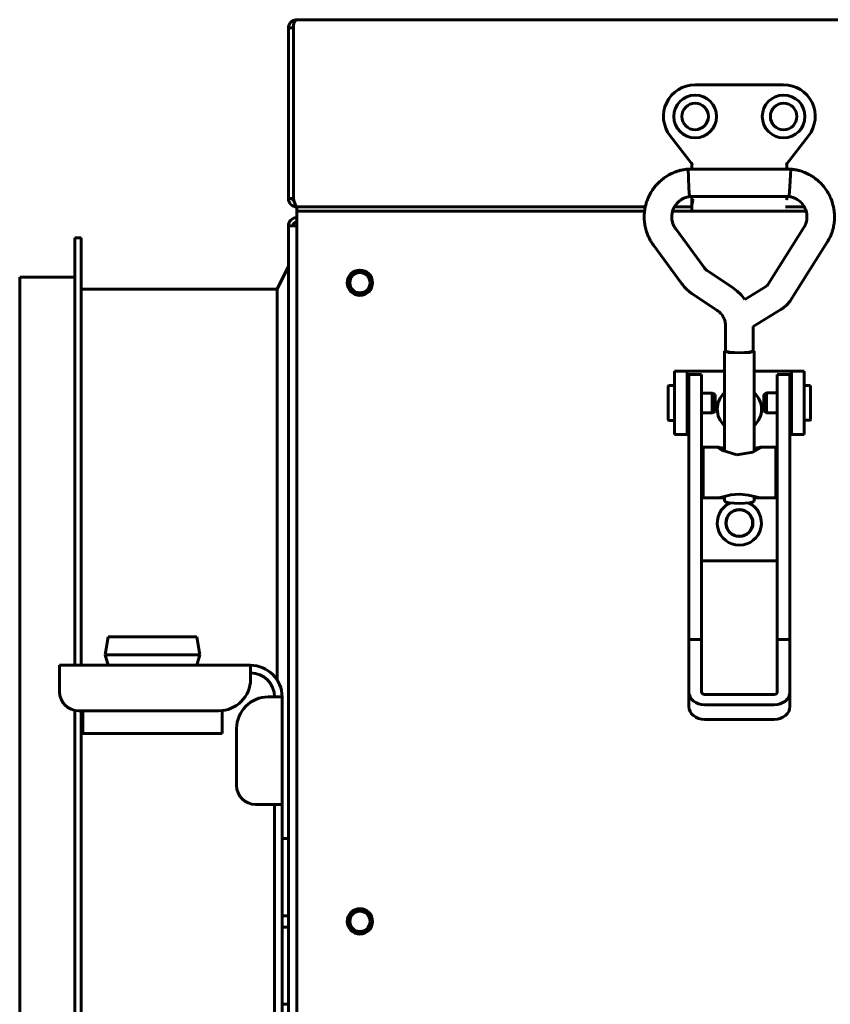
# Model space of a CAD drawing. Units: millimetres. Extents: x -9427 to 40059, y -3190 to 8268.
# Drawn here: x -7622 to -7494, y -1759 to -1603 of the extents above; entities that cross this region are included whole.
import ezdxf

# ---------------------------------------------------------------- set-up
doc = ezdxf.new("R2010")
doc.units = ezdxf.units.MM
doc.linetypes.add('K5LT_BASIC', pattern=[0])
doc.layers.add('Все виды', color=7, linetype='Continuous')

msp = doc.modelspace()

# ---------------------------------------------------------------- linework, layer by layer
at = {"layer": 'Все виды', "linetype": 'K5LT_BASIC', "lineweight": 60}
for p, q in [((-7578.38, -1603.152), (-7578.38, -1603.143)), ((-7578.38, -1603.143), (-7040.98, -1603.143)), ((-7578.38, -1603.143), (-7578.368, -1603.143)), ((-7578.364, -1603.148), (-7578.371, -1603.15)), ((-7578.368, -1603.143), (-7578.361, -1603.144)), ((-7578.36, -1603.147), (-7578.364, -1603.148)), ((-7578.361, -1603.144), (-7578.359, -1603.145)), ((-7578.359, -1603.145), (-7578.36, -1603.147)), ((-7579.68, -1631.443), (-7579.68, -1604.443)), ((-7579.68, -1604.443), (-7578.909, -1604.443)), ((-7578.909, -1604.443), (-7578.909, -1631.443)), ((-7501.38, -1613.443), (-7515.38, -1613.443)), ((-7519.326, -1621.513), (-7515.88, -1625.943)), ((-7500.88, -1625.943), (-7497.433, -1621.513)), ((-7516.434, -1628.112), (-7516.492, -1626.765)), ((-7516.492, -1626.765), (-7516.492, -1626.765)), ((-7500.261, -1626.765), (-7516.492, -1626.765)), ((-7515.88, -1625.943), (-7515.68, -1625.874)), ((-7515.88, -1625.943), (-7515.88, -1626.765)), ((-7500.88, -1625.943), (-7501.08, -1625.874)), ((-7500.88, -1626.765), (-7500.88, -1625.943)), ((-7500.26, -1626.773), (-7500.299, -1627.718)), ((-7500.261, -1626.765), (-7500.261, -1626.765)), ((-7500.261, -1626.765), (-7500.26, -1626.773)), ((-7516.344, -1629.812), (-7516.434, -1628.112)), ((-7500.299, -1627.718), (-7500.392, -1629.498)), ((-7516.263, -1631.115), (-7516.344, -1629.812)), ((-7500.392, -1629.498), (-7500.482, -1631.022)), ((-7578.909, -1631.443), (-7579.68, -1631.443)), ((-7516.261, -1631.125), (-7516.263, -1631.115)), ((-7500.492, -1631.125), (-7516.261, -1631.125)), ((-7515.88, -1631.125), (-7515.88, -1632.424)), ((-7500.88, -1631.342), (-7500.88, -1631.125)), ((-7500.88, -1631.642), (-7500.88, -1631.342)), ((-7500.88, -1631.642), (-7500.88, -1631.342)), ((-7500.88, -1631.342), (-7500.88, -1631.642)), ((-7500.482, -1631.022), (-7500.492, -1631.125)), ((-7578.38, -1632.743), (-7578.38, -1632.692)), ((-7578.38, -1632.743), (-7578.38, -1633.443)), ((-7578.38, -1632.743), (-7576.972, -1632.743)), ((-7573.38, -1633.443), (-7578.38, -1633.443)), ((-7578.38, -1634.743), (-7578.38, -1633.443)), ((-7578.38, -1633.443), (-7523.371, -1633.443)), ((-7523.256, -1632.743), (-7578.264, -1632.743)), ((-7576.972, -1632.743), (-7573.38, -1632.743)), ((-7573.38, -1632.743), (-7523.256, -1632.743)), ((-7573.38, -1633.443), (-7523.371, -1633.443)), ((-7518.941, -1633.443), (-7497.813, -1633.443)), ((-7518.941, -1633.443), (-7497.813, -1633.443)), ((-7518.647, -1632.743), (-7515.88, -1632.743)), ((-7515.88, -1632.743), (-7518.647, -1632.743)), ((-7515.88, -1632.424), (-7515.88, -1633.442)), ((-7515.88, -1633.442), (-7501.08, -1633.442)), ((-7501.08, -1632.743), (-7498.105, -1632.743)), ((-7498.105, -1632.743), (-7501.08, -1632.743)), ((-7578.38, -1634.743), (-7578.38, -1856.743)), ((-7579.68, -1855.743), (-7579.68, -1635.743)), ((-7579.68, -1635.743), (-7578.38, -1635.743)), ((-7513.945, -1642.357), (-7518.446, -1636.212)), ((-7498.18, -1636.025), (-7503.819, -1644.977)), ((-7612.48, -1637.643), (-7613.48, -1637.643)), ((-7613.48, -1705.243), (-7613.48, -1637.643)), ((-7612.48, -1705.243), (-7612.48, -1637.643)), ((-7517.462, -1644.934), (-7521.963, -1638.788)), ((-7494.491, -1638.349), (-7500.13, -1647.301)), ((-7579.68, -1642.143), (-7581.48, -1645.743)), ((-7622.18, -1847.643), (-7622.18, -1643.843)), ((-7613.48, -1643.843), (-7622.18, -1643.843)), ((-7509.448, -1645.51), (-7513.447, -1642.834)), ((-7581.48, -1645.743), (-7612.48, -1645.743)), ((-7581.48, -1707.53), (-7581.48, -1645.743)), ((-7508.733, -1646.054), (-7509.448, -1645.51)), ((-7504.106, -1645.261), (-7507.529, -1647.383)), ((-7511.872, -1649.134), (-7515.871, -1646.458)), ((-7508.09, -1646.682), (-7508.733, -1646.054)), ((-7507.529, -1647.383), (-7508.09, -1646.682)), ((-7501.809, -1648.967), (-7506.196, -1651.687)), ((-7510.556, -1651.582), (-7510.556, -1655.55)), ((-7506.196, -1651.687), (-7506.196, -1655.55)), ((-7510.726, -1655.55), (-7510.556, -1655.439)), ((-7510.726, -1655.55), (-7510.726, -1671.44)), ((-7510.038, -1655.76), (-7510.726, -1655.55)), ((-7509.918, -1655.745), (-7510.556, -1655.55)), ((-7508.376, -1655.847), (-7510.038, -1655.76)), ((-7508.376, -1655.825), (-7509.918, -1655.745)), ((-7506.835, -1655.745), (-7508.376, -1655.825)), ((-7506.715, -1655.76), (-7508.376, -1655.847)), ((-7506.196, -1655.55), (-7506.835, -1655.745)), ((-7506.026, -1655.55), (-7506.715, -1655.76)), ((-7506.196, -1655.439), (-7506.026, -1655.55)), ((-7506.026, -1655.55), (-7506.026, -1671.44)), ((-7516.63, -1658.743), (-7518.63, -1658.743)), ((-7518.63, -1658.743), (-7518.63, -1668.743)), ((-7516.13, -1658.743), (-7516.63, -1658.743)), ((-7516.63, -1658.743), (-7516.63, -1668.743)), ((-7516.376, -1664.01), (-7516.376, -1659.243)), ((-7514.376, -1659.243), (-7516.376, -1659.243)), ((-7510.726, -1658.743), (-7516.13, -1658.743)), ((-7514.376, -1664.01), (-7514.376, -1659.243)), ((-7500.63, -1658.743), (-7506.026, -1658.743)), ((-7500.376, -1659.243), (-7502.376, -1659.243)), ((-7502.376, -1664.01), (-7502.376, -1659.243)), ((-7500.13, -1658.743), (-7500.63, -1658.743)), ((-7500.376, -1664.01), (-7500.376, -1659.243)), ((-7500.13, -1658.743), (-7498.13, -1658.743)), ((-7500.13, -1668.743), (-7500.13, -1658.743)), ((-7498.13, -1668.743), (-7498.13, -1658.743)), ((-7519.626, -1666.414), (-7519.626, -1661.114)), ((-7518.63, -1661.014), (-7519.526, -1661.014)), ((-7500.376, -1661.493), (-7500.13, -1661.493)), ((-7498.13, -1660.993), (-7497.231, -1660.993)), ((-7497.131, -1661.093), (-7497.131, -1666.393)), ((-7516.376, -1661.514), (-7516.63, -1661.514)), ((-7512.659, -1662.189), (-7514.376, -1662.189)), ((-7512.226, -1662.439), (-7512.659, -1662.189)), ((-7512.659, -1662.189), (-7512.659, -1665.339)), ((-7512.226, -1662.439), (-7512.226, -1665.089)), ((-7504.531, -1662.418), (-7504.098, -1662.168)), ((-7504.531, -1662.427), (-7504.531, -1662.418)), ((-7504.531, -1665.068), (-7504.531, -1662.427)), ((-7504.098, -1662.168), (-7502.376, -1662.168)), ((-7504.098, -1662.179), (-7504.098, -1662.168)), ((-7504.098, -1665.318), (-7504.098, -1662.179)), ((-7516.376, -1701.188), (-7516.376, -1664.01)), ((-7514.376, -1701.188), (-7514.376, -1664.01)), ((-7502.376, -1701.188), (-7502.376, -1664.01)), ((-7500.376, -1701.188), (-7500.376, -1664.01)), ((-7516.376, -1666.014), (-7516.63, -1666.014)), ((-7512.659, -1665.339), (-7514.376, -1665.339)), ((-7512.226, -1665.089), (-7512.659, -1665.339)), ((-7504.531, -1665.068), (-7504.098, -1665.318)), ((-7504.098, -1665.318), (-7502.376, -1665.318)), ((-7500.376, -1665.993), (-7500.13, -1665.993)), ((-7518.63, -1666.514), (-7519.526, -1666.514)), ((-7498.13, -1666.493), (-7497.231, -1666.493)), ((-7516.63, -1668.743), (-7518.63, -1668.743)), ((-7516.63, -1668.743), (-7516.376, -1668.743)), ((-7500.376, -1668.743), (-7500.13, -1668.743)), ((-7500.13, -1668.743), (-7498.13, -1668.743)), ((-7514.126, -1678.762), (-7514.126, -1670.762)), ((-7514.126, -1670.762), (-7511.684, -1670.762)), ((-7511.743, -1670.774), (-7511.75, -1670.81)), ((-7511.75, -1670.81), (-7511.704, -1670.87)), ((-7511.684, -1670.762), (-7511.743, -1670.774)), ((-7511.464, -1670.795), (-7511.684, -1670.762)), ((-7511.133, -1670.878), (-7511.464, -1670.795)), ((-7505.289, -1670.795), (-7505.62, -1670.878)), ((-7505.069, -1670.762), (-7505.289, -1670.795)), ((-7505.069, -1670.762), (-7502.626, -1670.762)), ((-7505.01, -1670.774), (-7505.069, -1670.762)), ((-7505.049, -1670.87), (-7505.003, -1670.81)), ((-7505.003, -1670.81), (-7505.01, -1670.774)), ((-7502.626, -1678.762), (-7502.626, -1670.762)), ((-7511.704, -1670.87), (-7511.156, -1671.229)), ((-7511.156, -1671.229), (-7508.802, -1671.961)), ((-7510.726, -1670.988), (-7511.133, -1670.878)), ((-7508.802, -1671.961), (-7506.23, -1671.527)), ((-7506.23, -1671.527), (-7505.049, -1670.87)), ((-7505.62, -1670.878), (-7506.026, -1670.988)), ((-7514.376, -1673.262), (-7514.126, -1673.262)), ((-7502.376, -1673.262), (-7502.626, -1673.262)), ((-7514.376, -1676.262), (-7514.126, -1676.262)), ((-7502.376, -1676.262), (-7502.626, -1676.262)), ((-7510.932, -1678.592), (-7511.684, -1678.762)), ((-7509.749, -1678.309), (-7510.932, -1678.592)), ((-7508.376, -1678.175), (-7509.749, -1678.309)), ((-7508.302, -1678.175), (-7508.376, -1678.175)), ((-7506.935, -1678.322), (-7508.302, -1678.175)), ((-7505.767, -1678.606), (-7506.935, -1678.322)), ((-7505.069, -1678.762), (-7505.767, -1678.606)), ((-7514.126, -1678.762), (-7510.726, -1678.762)), ((-7510.726, -1678.762), (-7510.726, -1679.358)), ((-7510.038, -1679.568), (-7510.726, -1679.358)), ((-7508.376, -1679.655), (-7510.038, -1679.568)), ((-7506.715, -1679.568), (-7508.376, -1679.655)), ((-7506.026, -1679.358), (-7506.715, -1679.568)), ((-7506.026, -1678.762), (-7506.026, -1679.358)), ((-7506.026, -1678.762), (-7502.626, -1678.762)), ((-7502.376, -1688.743), (-7514.376, -1688.743)), ((-7608.68, -1703.593), (-7608.18, -1700.743)), ((-7608.18, -1700.743), (-7594.18, -1700.743)), ((-7593.68, -1703.593), (-7594.18, -1700.743)), ((-7514.376, -1701.188), (-7516.376, -1701.188)), ((-7516.376, -1709.455), (-7516.376, -1701.188)), ((-7514.376, -1709.455), (-7514.376, -1701.188)), ((-7502.376, -1701.188), (-7502.376, -1709.455)), ((-7500.376, -1701.188), (-7502.376, -1701.188)), ((-7500.376, -1701.188), (-7500.376, -1709.455)), ((-7608.68, -1703.593), (-7593.68, -1703.593)), ((-7608.18, -1705.243), (-7608.68, -1703.593)), ((-7594.18, -1705.243), (-7593.68, -1703.593)), ((-7615.88, -1705.243), (-7585.68, -1705.243)), ((-7615.88, -1707.443), (-7615.88, -1705.243)), ((-7585.68, -1705.243), (-7585.68, -1707.443)), ((-7615.88, -1709.443), (-7615.88, -1707.443)), ((-7516.376, -1711.753), (-7516.376, -1709.455)), ((-7500.376, -1711.753), (-7500.376, -1709.455)), ((-7582.88, -1710.243), (-7580.68, -1710.243)), ((-7580.68, -1710.243), (-7580.68, -1727.243)), ((-7502.876, -1709.864), (-7513.876, -1709.864)), ((-7613.48, -1853.843), (-7613.48, -1712.382)), ((-7590.68, -1712.443), (-7612.88, -1712.443)), ((-7612.48, -1853.843), (-7612.48, -1712.443)), ((-7612.18, -1716.043), (-7612.18, -1712.443)), ((-7590.18, -1716.043), (-7590.18, -1712.418)), ((-7502.876, -1711.501), (-7513.876, -1711.501)), ((-7513.876, -1713.799), (-7502.876, -1713.799)), ((-7587.88, -1724.243), (-7587.88, -1715.243)), ((-7612.18, -1716.043), (-7590.18, -1716.043)), ((-7582.88, -1727.243), (-7584.88, -1727.243)), ((-7581.88, -1727.243), (-7582.88, -1727.243)), ((-7581.88, -1730.243), (-7581.88, -1727.243)), ((-7581.88, -1727.243), (-7580.68, -1727.243)), ((-7580.68, -1727.243), (-7580.68, -1730.243)), ((-7581.88, -1730.243), (-7581.88, -1762.243)), ((-7580.68, -1730.243), (-7580.68, -1762.243)), ((-7579.68, -1732.643), (-7580.68, -1732.643)), ((-7579.68, -1744.843), (-7579.68, -1732.643)), ((-7579.68, -1744.843), (-7580.68, -1744.843)), ((-7579.68, -1746.643), (-7580.68, -1746.643)), ((-7579.68, -1758.843), (-7579.68, -1746.643)), ((-7579.68, -1758.843), (-7580.68, -1758.843))]:
    msp.add_line(p, q, dxfattribs=at)
for centre, radius in [((-7515.373, -1618.443), 3.38), ((-7501.38, -1618.443), 3.38), ((-7515.373, -1618.443), 2.1), ((-7501.38, -1618.443), 2.1), ((-7568.38, -1644.743), 2), ((-7568.38, -1644.743), 1.6), ((-7508.38, -1682.743), 2.15), ((-7508.38, -1682.743), 2.1), ((-7568.38, -1745.743), 2), ((-7568.38, -1745.743), 1.6)]:
    msp.add_circle(centre, radius, dxfattribs=at)
for centre, radius, start, end in [((-7578.38, -1604.443), 1.3, 95.93573, 180), ((-7578.38, -1604.443), 1.3, 90, 95.93573), ((-7578.38, -1604.443), 0.6, 148.49943, 180), ((-7515.38, -1618.443), 5, 90, 217.88284), ((-7501.38, -1618.443), 5, 322.11716, 90), ((-7515.38, -1618.443), 2.1, 270.0879, 89.9121), ((-7578.38, -1631.443), 1.3, 180, 270), ((-7578.38, -1631.443), 0.6, 180, 230.80365), ((-7501.08, -1631.642), 0.2, 359.98899, 0), ((-7501.08, -1633.242), 0.2, 270, 0), ((-7578.38, -1635.743), 1.3, 90, 180), ((-7578.38, -1635.743), 0.6, 90, 180), ((-7519.526, -1661.114), 0.1, 90, 180), ((-7497.231, -1661.093), 0.1, 0, 90), ((-7508.38, -1664.743), 3.5, 132.10514, 227.89486), ((-7508.38, -1664.743), 3.5, 312.24978, 47.75022), ((-7519.526, -1666.414), 0.1, 180, 270), ((-7497.231, -1666.393), 0.1, 270, 0), ((-7508.38, -1682.743), 3.5, 115.54166, 64.43681), ((-7585.68, -1710.243), 5, 0, 90), ((-7585.68, -1710.243), 3.8, 0, 90), ((-7590.68, -1707.443), 5, 270, 0), ((-7612.88, -1709.443), 3, 180, 270), ((-7582.88, -1715.243), 5, 90, 180), ((-7584.88, -1724.243), 3, 180, 270)]:
    msp.add_arc(centre, radius, start, end, dxfattribs=at)
for centre, major_axis, ratio, start_param, end_param in [((-7578.309, -1604.443), (0, -1.3), 0.4615385, 3.2451907, 4.712389), ((-7520.205, -1637.5), (1.759, 1.288), 0.1021299, 0, 0.0000325), ((-7520.205, -1637.5), (-1.759, -1.288), 0.1021299, 0.0000026, 0.0000191), ((-7513.876, -1709.455), (-2.5, 0), 0.8184985, 0, 1.5707963), ((-7513.876, -1709.455), (-0.5, 0), 0.8184985, 0, 1.5707963), ((-7502.876, -1709.455), (0.5, 0), 0.8184985, 4.712389, 6.2831853), ((-7502.876, -1709.455), (2.5, 0), 0.8184985, 4.712389, 6.2831853), ((-7513.876, -1711.753), (2.5, 0), 0.8184985, 3.1415927, 4.712389), ((-7502.876, -1711.753), (2.5, 0), 0.8184985, 4.712389, 6.2831853)]:
    msp.add_ellipse(centre, major_axis=major_axis, ratio=ratio, start_param=start_param, end_param=end_param, dxfattribs=at)
for points, knots in [([(-7516.492, -1626.765), (-7516.499, -1626.765), (-7516.505, -1626.766), (-7516.524, -1626.768), (-7516.536, -1626.769), (-7516.565, -1626.773), (-7516.582, -1626.775), (-7516.622, -1626.78), (-7516.645, -1626.782), (-7516.71, -1626.791), (-7516.754, -1626.797), (-7516.873, -1626.814), (-7516.95, -1626.826), (-7517.142, -1626.858), (-7517.256, -1626.878), (-7517.575, -1626.942), (-7517.768, -1626.987), (-7518.118, -1627.087), (-7518.281, -1627.141), (-7518.665, -1627.286), (-7518.888, -1627.382), (-7519.383, -1627.62), (-7519.646, -1627.765), (-7519.908, -1627.93), (-7519.919, -1627.936), (-7520.15, -1628.102), (-7520.38, -1628.25), (-7520.825, -1628.61), (-7521.048, -1628.814), (-7521.476, -1629.251), (-7521.68, -1629.486), (-7522.055, -1629.976), (-7522.227, -1630.232), (-7522.537, -1630.756), (-7522.675, -1631.025), (-7522.816, -1631.347), (-7522.838, -1631.395), (-7522.936, -1631.662), (-7523.023, -1631.88), (-7523.155, -1632.314), (-7523.204, -1632.529), (-7523.275, -1632.822), (-7523.288, -1632.902), (-7523.33, -1633.135), (-7523.353, -1633.289), (-7523.388, -1633.589), (-7523.401, -1633.735), (-7523.428, -1634.188), (-7523.428, -1634.495), (-7523.393, -1635.085), (-7523.358, -1635.369), (-7523.256, -1635.932), (-7523.187, -1636.215), (-7523.025, -1636.761), (-7522.934, -1637.021), (-7522.756, -1637.442), (-7522.678, -1637.605), (-7522.507, -1637.929), (-7522.414, -1638.092), (-7522.245, -1638.37), (-7522.171, -1638.485), (-7522.068, -1638.639), (-7522.035, -1638.688), (-7521.99, -1638.751), (-7521.976, -1638.77), (-7521.963, -1638.788)], [0, 0, 0, 0, 0.0286584, 0.0286584, 0.0802434, 0.0802434, 0.1547552, 0.1547552, 0.25269, 0.25269, 0.4399486, 0.4399486, 0.7706889, 0.7706889, 1.2795816, 1.2795816, 2.1277783, 2.1277783, 2.889456, 2.889456, 3.9210669, 3.9210669, 5.195529, 5.195529, 5.2487612, 5.2487612, 6.4245616, 6.4245616, 7.7158539, 7.7158539, 9.0534417, 9.0534417, 10.3834465, 10.3834465, 11.6724964, 11.6724964, 11.8946761, 11.8946761, 12.9009703, 12.9009703, 13.8527449, 13.8527449, 14.2029428, 14.2029428, 14.8725628, 14.8725628, 15.504384, 15.504384, 16.8274916, 16.8274916, 18.0626715, 18.0626715, 19.2694773, 19.2694773, 20.4845233, 20.4845233, 21.3166936, 21.3166936, 22.0462119, 22.0462119, 22.591429, 22.591429, 22.8735614, 22.8735614, 23, 23, 23, 23]), ([(-7494.491, -1638.349), (-7494.48, -1638.332), (-7494.47, -1638.315), (-7494.449, -1638.28), (-7494.438, -1638.263), (-7494.416, -1638.226), (-7494.404, -1638.205), (-7494.369, -1638.145), (-7494.347, -1638.105), (-7494.286, -1637.996), (-7494.247, -1637.924), (-7494.151, -1637.743), (-7494.095, -1637.632), (-7493.955, -1637.34), (-7493.88, -1637.167), (-7493.754, -1636.837), (-7493.7, -1636.677), (-7493.585, -1636.29), (-7493.528, -1636.058), (-7493.42, -1635.524), (-7493.376, -1635.228), (-7493.329, -1634.658), (-7493.323, -1634.383), (-7493.338, -1633.887), (-7493.363, -1633.665), (-7493.385, -1633.398), (-7493.392, -1633.353), (-7493.424, -1633.118), (-7493.46, -1632.93), (-7493.519, -1632.632), (-7493.547, -1632.522), (-7493.651, -1632.12), (-7493.745, -1631.832), (-7493.869, -1631.514), (-7493.882, -1631.478), (-7494.006, -1631.21), (-7494.105, -1630.972), (-7494.365, -1630.491), (-7494.516, -1630.246), (-7494.856, -1629.759), (-7495.046, -1629.519), (-7495.455, -1629.06), (-7495.674, -1628.842), (-7496.14, -1628.43), (-7496.385, -1628.239), (-7496.702, -1628.022), (-7496.761, -1627.981), (-7497.009, -1627.832), (-7497.192, -1627.719), (-7497.659, -1627.475), (-7497.945, -1627.345), (-7498.456, -1627.145), (-7498.697, -1627.066), (-7499.103, -1626.958), (-7499.273, -1626.921), (-7499.634, -1626.853), (-7499.826, -1626.821), (-7500.083, -1626.786), (-7500.146, -1626.778), (-7500.223, -1626.769), (-7500.242, -1626.766), (-7500.261, -1626.765)], [0, 0, 0, 0, 0.0891714, 0.0891714, 0.1783427, 0.1783427, 0.2845475, 0.2845475, 0.4878034, 0.4878034, 0.8460574, 0.8460574, 1.4086637, 1.4086637, 2.2451946, 2.2451946, 3.028126, 3.028126, 4.0829707, 4.0829707, 5.3962921, 5.3962921, 6.6269842, 6.6269842, 7.619101, 7.619101, 7.8210546, 7.8210546, 8.6729772, 8.6729772, 9.1792559, 9.1792559, 10.5288624, 10.5288624, 10.6997169, 10.6997169, 11.842501, 11.842501, 13.1229994, 13.1229994, 14.4901666, 14.4901666, 15.8620863, 15.8620863, 17.2490081, 17.2490081, 17.5728948, 17.5728948, 18.527805, 18.527805, 19.8890091, 19.8890091, 20.9960167, 20.9960167, 21.8464026, 21.8464026, 22.6538621, 22.6538621, 22.9117391, 22.9117391, 23, 23, 23, 23]), ([(-7516.261, -1631.125), (-7516.282, -1631.127), (-7516.303, -1631.129), (-7516.337, -1631.133), (-7516.35, -1631.135), (-7516.384, -1631.139), (-7516.406, -1631.143), (-7516.446, -1631.149), (-7516.465, -1631.152), (-7516.502, -1631.159), (-7516.52, -1631.163), (-7516.555, -1631.171), (-7516.572, -1631.175), (-7516.607, -1631.185), (-7516.625, -1631.191), (-7516.666, -1631.205), (-7516.69, -1631.213), (-7516.738, -1631.23), (-7516.762, -1631.239), (-7516.816, -1631.258), (-7516.847, -1631.269), (-7516.925, -1631.297), (-7516.973, -1631.315), (-7517.1, -1631.364), (-7517.176, -1631.395), (-7517.256, -1631.432), (-7517.268, -1631.437), (-7517.34, -1631.475), (-7517.403, -1631.506), (-7517.543, -1631.588), (-7517.623, -1631.641), (-7517.803, -1631.771), (-7517.902, -1631.851), (-7518.089, -1632.021), (-7518.176, -1632.11), (-7518.345, -1632.301), (-7518.426, -1632.405), (-7518.553, -1632.588), (-7518.6, -1632.666), (-7518.662, -1632.767), (-7518.675, -1632.791), (-7518.745, -1632.922), (-7518.796, -1633.03), (-7518.878, -1633.239), (-7518.908, -1633.342), (-7518.945, -1633.456), (-7518.948, -1633.47), (-7518.983, -1633.602), (-7519.008, -1633.724), (-7519.045, -1633.971), (-7519.057, -1634.097), (-7519.066, -1634.343), (-7519.063, -1634.464), (-7519.044, -1634.709), (-7519.027, -1634.832), (-7518.985, -1635.052), (-7518.96, -1635.149), (-7518.902, -1635.333), (-7518.869, -1635.419), (-7518.8, -1635.585), (-7518.763, -1635.668), (-7518.713, -1635.774), (-7518.7, -1635.802), (-7518.678, -1635.848), (-7518.668, -1635.867), (-7518.645, -1635.912), (-7518.631, -1635.937), (-7518.605, -1635.98), (-7518.596, -1635.996), (-7518.576, -1636.027), (-7518.566, -1636.041), (-7518.546, -1636.071), (-7518.536, -1636.086), (-7518.514, -1636.117), (-7518.502, -1636.133), (-7518.476, -1636.17), (-7518.462, -1636.19), (-7518.446, -1636.212)], [0, 0, 0, 0, 0.2064017, 0.2064017, 0.3342616, 0.3342616, 0.5476679, 0.5476679, 0.7360837, 0.7360837, 0.9048317, 0.9048317, 1.069727, 1.069727, 1.2723368, 1.2723368, 1.5698221, 1.5698221, 1.8339071, 1.8339071, 2.1350663, 2.1350663, 2.585804, 2.585804, 3.3210987, 3.3210987, 3.4462929, 3.4462929, 4.1473856, 4.1473856, 5.1339559, 5.1339559, 6.3706908, 6.3706908, 7.5925759, 7.5925759, 8.8991914, 8.8991914, 9.7948879, 9.7948879, 10.0699214, 10.0699214, 11.2626759, 11.2626759, 12.330206, 12.330206, 12.4696732, 12.4696732, 13.6934706, 13.6934706, 14.9589564, 14.9589564, 16.1552876, 16.1552876, 17.387406, 17.387406, 18.4716781, 18.4716781, 19.3549035, 19.3549035, 20.1270811, 20.1270811, 20.4194139, 20.4194139, 20.6571923, 20.6571923, 20.9999028, 20.9999028, 21.1985795, 21.1985795, 21.3729184, 21.3729184, 21.5513934, 21.5513934, 21.7509768, 21.7509768, 22, 22, 22, 22]), ([(-7515.682, -1631.453), (-7515.728, -1631.63), (-7515.774, -1631.8), (-7515.849, -1632.124), (-7515.88, -1632.28), (-7515.88, -1632.424)], [0, 0, 0, 0, 0.0006294768, 0.0006294768, 0.0012716026, 0.0012716026, 0.0012716026, 0.0012716026]), ([(-7498.18, -1636.025), (-7498.175, -1636.017), (-7498.17, -1636.009), (-7498.157, -1635.989), (-7498.15, -1635.977), (-7498.131, -1635.946), (-7498.12, -1635.928), (-7498.099, -1635.893), (-7498.089, -1635.876), (-7498.071, -1635.844), (-7498.062, -1635.829), (-7498.046, -1635.798), (-7498.038, -1635.783), (-7498.022, -1635.752), (-7498.014, -1635.737), (-7497.999, -1635.703), (-7497.991, -1635.685), (-7497.973, -1635.642), (-7497.963, -1635.616), (-7497.942, -1635.564), (-7497.933, -1635.541), (-7497.909, -1635.479), (-7497.895, -1635.442), (-7497.861, -1635.348), (-7497.842, -1635.292), (-7497.795, -1635.146), (-7497.769, -1635.05), (-7497.731, -1634.867), (-7497.718, -1634.78), (-7497.696, -1634.585), (-7497.69, -1634.476), (-7497.687, -1634.245), (-7497.693, -1634.122), (-7497.719, -1633.881), (-7497.738, -1633.764), (-7497.777, -1633.58), (-7497.794, -1633.511), (-7497.828, -1633.387), (-7497.845, -1633.332), (-7497.903, -1633.162), (-7497.95, -1633.047), (-7498.035, -1632.87), (-7498.07, -1632.806), (-7498.128, -1632.702), (-7498.153, -1632.662), (-7498.243, -1632.519), (-7498.315, -1632.419), (-7498.474, -1632.222), (-7498.562, -1632.124), (-7498.742, -1631.947), (-7498.832, -1631.867), (-7499.025, -1631.714), (-7499.127, -1631.641), (-7499.309, -1631.529), (-7499.392, -1631.487), (-7499.487, -1631.435), (-7499.503, -1631.429), (-7499.595, -1631.386), (-7499.681, -1631.352), (-7499.839, -1631.293), (-7499.909, -1631.268), (-7500, -1631.236), (-7500.027, -1631.227), (-7500.074, -1631.21), (-7500.095, -1631.203), (-7500.143, -1631.187), (-7500.17, -1631.179), (-7500.217, -1631.167), (-7500.235, -1631.163), (-7500.272, -1631.155), (-7500.29, -1631.152), (-7500.326, -1631.146), (-7500.345, -1631.143), (-7500.385, -1631.137), (-7500.406, -1631.134), (-7500.449, -1631.129), (-7500.47, -1631.127), (-7500.492, -1631.125)], [0, 0, 0, 0, 0.0979127, 0.0979127, 0.2412921, 0.2412921, 0.4630017, 0.4630017, 0.6624242, 0.6624242, 0.843267, 0.843267, 1.0103033, 1.0103033, 1.1934966, 1.1934966, 1.4199672, 1.4199672, 1.7282433, 1.7282433, 1.9731423, 1.9731423, 2.3533099, 2.3533099, 2.9757311, 2.9757311, 3.9871374, 3.9871374, 4.8938036, 4.8938036, 6.0319327, 6.0319327, 7.3130857, 7.3130857, 8.505009, 8.505009, 9.2385527, 9.2385527, 9.8394522, 9.8394522, 11.1143654, 11.1143654, 11.8582497, 11.8582497, 12.3437711, 12.3437711, 13.6121963, 13.6121963, 14.9305347, 14.9305347, 16.1581375, 16.1581375, 17.4755457, 17.4755457, 18.4066591, 18.4066591, 18.5678166, 18.5678166, 19.37583, 19.37583, 20.0333708, 20.0333708, 20.3545395, 20.3545395, 20.6442277, 20.6442277, 21.0349774, 21.0349774, 21.2731494, 21.2731494, 21.4707465, 21.4707465, 21.6568951, 21.6568951, 21.8399024, 21.8399024, 22, 22, 22, 22]), ([(-7513.447, -1642.834), (-7513.471, -1642.818), (-7513.495, -1642.801), (-7513.556, -1642.756), (-7513.593, -1642.727), (-7513.659, -1642.671), (-7513.688, -1642.645), (-7513.744, -1642.592), (-7513.769, -1642.566), (-7513.819, -1642.513), (-7513.843, -1642.485), (-7513.893, -1642.425), (-7513.92, -1642.392), (-7513.945, -1642.357)], [0, 0, 0, 0, 1.8967183, 1.8967183, 4.8967183, 4.8967183, 7.4994533, 7.4994533, 9.8663934, 9.8663934, 12.2333336, 12.2333336, 15, 15, 15, 15]), ([(-7515.871, -1646.458), (-7515.948, -1646.407), (-7516.023, -1646.354), (-7516.217, -1646.212), (-7516.333, -1646.12), (-7516.544, -1645.941), (-7516.64, -1645.855), (-7516.818, -1645.684), (-7516.9, -1645.601), (-7517.06, -1645.43), (-7517.137, -1645.343), (-7517.299, -1645.149), (-7517.382, -1645.043), (-7517.462, -1644.934)], [0, 0, 0, 0, 1.8693659, 1.8693659, 4.8693659, 4.8693659, 7.4976068, 7.4976068, 9.8738382, 9.8738382, 12.2500695, 12.2500695, 15, 15, 15, 15]), ([(-7503.819, -1644.977), (-7503.82, -1644.979), (-7503.822, -1644.981), (-7503.825, -1644.986), (-7503.827, -1644.99), (-7503.834, -1645), (-7503.839, -1645.007), (-7503.852, -1645.026), (-7503.861, -1645.039), (-7503.888, -1645.072), (-7503.905, -1645.092), (-7503.942, -1645.132), (-7503.962, -1645.151), (-7503.996, -1645.181), (-7504.01, -1645.193), (-7504.033, -1645.211), (-7504.041, -1645.217), (-7504.058, -1645.229), (-7504.067, -1645.236), (-7504.086, -1645.249), (-7504.096, -1645.255), (-7504.106, -1645.261)], [0, 0, 0, 0, 0.2745474, 0.2745474, 0.7321264, 0.7321264, 1.6472845, 1.6472845, 3.3860848, 3.3860848, 6.3860848, 6.3860848, 9.3860848, 9.3860848, 11.4203584, 11.4203584, 12.5021269, 12.5021269, 13.7384589, 13.7384589, 15, 15, 15, 15]), ([(-7500.13, -1647.301), (-7500.134, -1647.307), (-7500.137, -1647.313), (-7500.148, -1647.329), (-7500.154, -1647.339), (-7500.173, -1647.369), (-7500.186, -1647.388), (-7500.226, -1647.448), (-7500.252, -1647.487), (-7500.333, -1647.601), (-7500.388, -1647.675), (-7500.544, -1647.873), (-7500.648, -1647.994), (-7500.866, -1648.225), (-7500.981, -1648.335), (-7501.178, -1648.509), (-7501.259, -1648.576), (-7501.387, -1648.676), (-7501.433, -1648.711), (-7501.535, -1648.785), (-7501.589, -1648.824), (-7501.699, -1648.897), (-7501.754, -1648.933), (-7501.809, -1648.967)], [0, 0, 0, 0, 0.1342412, 0.1342412, 0.3579765, 0.3579765, 0.8054472, 0.8054472, 1.7003886, 1.7003886, 3.4455242, 3.4455242, 6.4455242, 6.4455242, 9.4455242, 9.4455242, 11.410341, 11.410341, 12.512753, 12.512753, 13.7726492, 13.7726492, 15, 15, 15, 15]), ([(-7510.556, -1651.582), (-7510.556, -1651.466), (-7510.563, -1651.35), (-7510.591, -1651.119), (-7510.612, -1651.004), (-7510.667, -1650.778), (-7510.701, -1650.666), (-7510.783, -1650.448), (-7510.831, -1650.341), (-7510.939, -1650.132), (-7510.999, -1650.031), (-7511.132, -1649.836), (-7511.204, -1649.742), (-7511.361, -1649.563), (-7511.444, -1649.478), (-7511.557, -1649.376), (-7511.581, -1649.355), (-7511.628, -1649.315), (-7511.652, -1649.296), (-7511.713, -1649.247), (-7511.751, -1649.219), (-7511.817, -1649.171), (-7511.844, -1649.152), (-7511.872, -1649.134)], [0, 0, 0, 0, 2.1811457, 2.1811457, 4.3626279, 4.3626279, 6.546981, 6.546981, 8.7360695, 8.7360695, 10.9314127, 10.9314127, 13.1346674, 13.1346674, 15.3475074, 15.3475074, 15.9366865, 15.9366865, 16.5020889, 16.5020889, 17.3816104, 17.3816104, 18, 18, 18, 18])]:
    msp.add_open_spline(points, degree=3, knots=knots, dxfattribs=at)
msp.add_open_spline([(-7578.264, -1632.743), (-7578.28, -1632.743), (-7578.31, -1632.738), (-7578.357, -1632.713), (-7578.403, -1632.673), (-7578.449, -1632.617), (-7578.495, -1632.546), (-7578.541, -1632.461), (-7578.587, -1632.364), (-7578.633, -1632.255), (-7578.679, -1632.136), (-7578.725, -1632.008), (-7578.771, -1631.873), (-7578.817, -1631.733), (-7578.863, -1631.589), (-7578.894, -1631.492), (-7578.909, -1631.443)], degree=3, dxfattribs=at)

doc.saveas('drawing.dxf')
